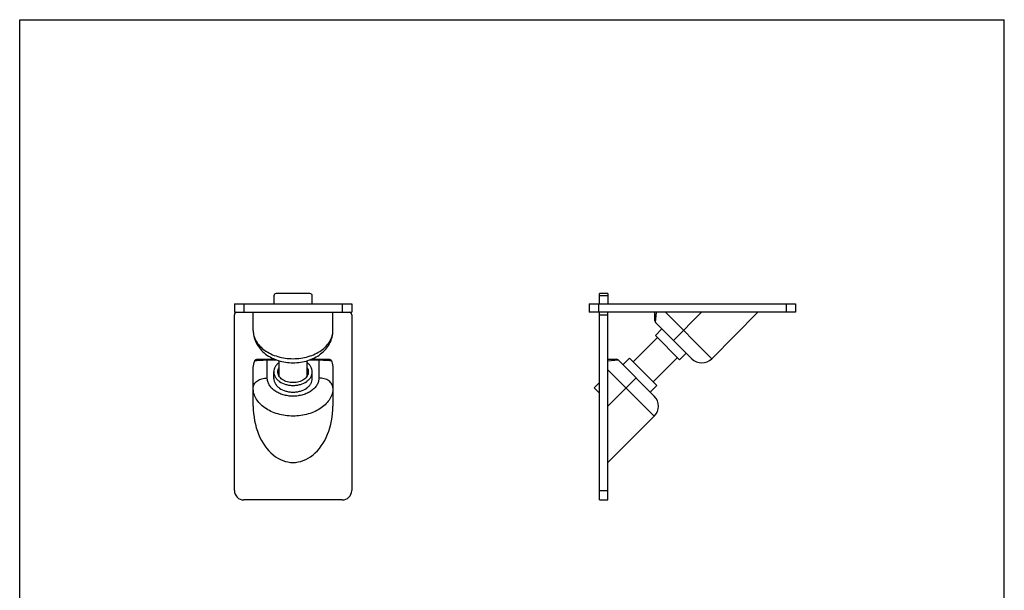
# Model space of a CAD drawing. Units: millimetres. Extents: x 230 to 440, y 0 to 297.
# Drawn here: x 230 to 440, y 175 to 297 of the extents above; entities that cross this region are included whole.
import ezdxf

# ---------------------------------------------------------------- set-up
doc = ezdxf.new("R2010")
doc.units = ezdxf.units.MM
doc.header["$LTSCALE"] = 19.36
doc.layers.get('0').update_dxf_attribs({"linetype": 'CONTINUOUS'})
doc.layers.add('02___PRT_ALL_AXES', color=7, linetype='CONTINUOUS')

msp = doc.modelspace()

# ---------------------------------------------------------------- linework, layer by layer
for p, q in [((230, 0), (230, 297)), ((230, 297), (440, 297)), ((440, 0), (440, 297))]:
    msp.add_line(p, q)
at = {"color": 7, "linetype": 'Continuous'}
for p, q in [((284.208, 238.133), (284.208, 236.433)), ((291.908, 238.633), (284.708, 238.633)), ((292.408, 236.433), (292.408, 238.133)), ((353.666, 236.433), (353.666, 238.633)), ((355.466, 238.633), (353.666, 238.633)), ((355.466, 238.633), (355.466, 236.433)), ((275.808, 236.433), (275.808, 234.633)), ((275.808, 236.433), (300.808, 236.433)), ((300.808, 236.433), (300.808, 234.633)), ((351.466, 236.433), (351.466, 234.633)), ((351.466, 236.433), (395.466, 236.433)), ((395.466, 236.433), (395.466, 234.633)), ((275.808, 234.633), (300.808, 234.633)), ((275.808, 196.633), (275.808, 234.133)), ((279.808, 230.765), (279.808, 234.633)), ((296.808, 230.765), (296.808, 234.633)), ((300.808, 234.133), (300.808, 196.633)), ((395.466, 234.633), (351.466, 234.633)), ((353.666, 194.633), (353.666, 234.633)), ((355.466, 194.633), (355.466, 234.633)), ((365.466, 232.84), (365.466, 234.633)), ((377.587, 224.755), (387.466, 234.633)), ((365.612, 232.487), (373.345, 224.755)), ((280.632, 224.633), (284.398, 224.633)), ((292.218, 224.633), (295.983, 224.633)), ((355.466, 224.633), (357.259, 224.633)), ((365.345, 216.755), (357.612, 224.487)), ((279.808, 214.654), (279.808, 222.391)), ((296.808, 222.391), (296.808, 214.654)), ((365.345, 212.512), (355.466, 202.633)), ((298.808, 194.633), (277.808, 194.633)), ((353.666, 194.633), (355.466, 194.633))]:
    msp.add_line(p, q, dxfattribs=at)
at = {"color": 9, "linetype": 'Continuous'}
for p, q in [((355.466, 238.133), (353.666, 238.133)), ((277.808, 236.433), (277.808, 234.633)), ((298.808, 236.433), (298.808, 234.633)), ((353.466, 236.433), (353.466, 234.633)), ((393.466, 236.433), (393.466, 234.633)), ((353.666, 234.133), (355.466, 234.133)), ((365.612, 232.487), (365.808, 234.633)), ((367.709, 234.633), (377.587, 224.755)), ((369.456, 228.644), (375.445, 234.633)), ((282.808, 220.644), (282.808, 224.633)), ((282.808, 224.487), (284.776, 224.487)), ((291.84, 224.487), (293.808, 224.487)), ((293.808, 224.633), (293.808, 220.644)), ((355.466, 224.292), (357.612, 224.487)), ((365.345, 212.512), (355.466, 222.391)), ((355.466, 214.654), (361.456, 220.644)), ((353.666, 196.633), (355.466, 196.633))]:
    msp.add_line(p, q, dxfattribs=at)
at = {"color": 7, "linetype": 'Continuous'}
for centre, radius, start, end in [((284.708, 238.133), 0.5, 90, 180), ((291.908, 238.133), 0.5, 0, 90), ((276.308, 234.133), 0.5, 90, 180), ((300.308, 234.133), 0.5, 0, 90), ((365.966, 232.84), 0.5, 180, 225), ((375.466, 226.876), 3, 225, 315), ((357.259, 224.133), 0.5, 45, 90), ((363.223, 214.633), 3, 315, 45), ((277.808, 196.633), 2, 180, 270), ((298.808, 196.633), 2, 270, 0)]:
    msp.add_arc(centre, radius, start, end, dxfattribs=at)
msp.add_ellipse((288.308, 214.654), major_axis=(0, 12.021), ratio=0.7071068, start_param=1.5707963, end_param=4.712389, dxfattribs=at)
for points, knots in [([(279.808, 230.765), (279.808, 230.523), (279.838, 230.039), (279.975, 229.324), (280.199, 228.631), (280.608, 227.745), (281.316, 226.728), (282.415, 225.705), (283.713, 224.895), (285.16, 224.31), (286.709, 223.955), (288.308, 223.836), (289.908, 223.955), (291.456, 224.31), (292.903, 224.896), (294.201, 225.706), (295.3, 226.728), (296.007, 227.745), (296.416, 228.631), (296.64, 229.324), (296.777, 230.039), (296.808, 230.523), (296.808, 230.765)], [0, 0, 0, 0, 0.0299099, 0.0598186, 0.0897918, 0.1198415, 0.180271, 0.2416392, 0.3043308, 0.368484, 0.4338925, 0.5000217, 0.5661496, 0.6315537, 0.6957011, 0.7583844, 0.8197443, 0.8801665, 0.9102122, 0.9401822, 0.9700921, 1, 1, 1, 1]), ([(279.808, 222.391), (279.808, 222.552), (279.834, 223.196), (279.964, 223.837), (280.126, 224.292)], [0, 0, 0, 0, 0.2504576, 1, 1, 1, 1]), ([(280.126, 224.292), (280.144, 224.343), (280.198, 224.439), (280.32, 224.549), (280.47, 224.618), (280.578, 224.633), (280.632, 224.633)], [0, 0, 0, 0, 0.2498959, 0.4998563, 0.7499246, 1, 1, 1, 1]), ([(285.058, 221.946), (285.058, 222.098), (285.102, 222.407), (285.227, 222.693), (285.307, 222.828)], [0, 0, 0, 0, 0.4910297, 1, 1, 1, 1]), ([(291.309, 222.828), (291.388, 222.693), (291.514, 222.407), (291.558, 222.098), (291.558, 221.946)], [0, 0, 0, 0, 0.5089703, 1, 1, 1, 1]), ([(295.983, 224.633), (296.037, 224.633), (296.146, 224.618), (296.295, 224.549), (296.418, 224.439), (296.472, 224.343), (296.49, 224.292)], [0, 0, 0, 0, 0.2500754, 0.5001437, 0.7501041, 1, 1, 1, 1]), ([(296.49, 224.292), (296.543, 224.14), (296.73, 223.522), (296.808, 222.874), (296.808, 222.391)], [0, 0, 0, 0, 0.2504072, 1, 1, 1, 1]), ([(288.308, 219.648), (287.889, 219.648), (287.265, 219.732), (286.505, 220.017), (286.01, 220.3), (285.6, 220.648), (285.293, 221.048), (285.101, 221.487), (285.058, 221.795), (285.058, 221.946)], [0, 0, 0, 0, 0.2867938, 0.4239499, 0.5539724, 0.6757955, 0.7895217, 0.8966376, 1, 1, 1, 1]), ([(291.558, 221.946), (291.558, 221.795), (291.514, 221.487), (291.322, 221.048), (291.015, 220.648), (290.606, 220.3), (290.11, 220.017), (289.351, 219.732), (288.726, 219.648), (288.308, 219.648)], [0, 0, 0, 0, 0.1033624, 0.2104783, 0.3242045, 0.4460276, 0.5760501, 0.7132062, 1, 1, 1, 1])]:
    msp.add_open_spline(points, degree=3, knots=knots, dxfattribs=at)
at = {"color": 9, "linetype": 'Continuous'}
for points, knots in [([(279.808, 230.765), (279.808, 230.568), (279.835, 230.172), (279.959, 229.585), (280.164, 229.01), (280.547, 228.256), (281.227, 227.37), (282.298, 226.461), (283.592, 225.718), (285.063, 225.168), (286.654, 224.83), (288.308, 224.716), (289.961, 224.83), (291.552, 225.168), (293.023, 225.718), (294.318, 226.461), (295.388, 227.37), (296.068, 228.256), (296.452, 229.01), (296.656, 229.585), (296.78, 230.172), (296.808, 230.568), (296.808, 230.765)], [0, 0, 0, 0, 0.0257436, 0.0517437, 0.0782088, 0.1053462, 0.1621424, 0.222982, 0.2879156, 0.3564144, 0.427521, 0.5, 0.572479, 0.6435856, 0.7120844, 0.777018, 0.8378576, 0.8946538, 0.9217912, 0.9482563, 0.9742564, 1, 1, 1, 1]), ([(280.126, 224.292), (280.187, 224.306), (280.326, 224.334), (280.664, 224.385), (281.199, 224.437), (281.955, 224.477), (282.51, 224.487), (282.808, 224.487)], [0, 0, 0, 0, 0.070572, 0.1574118, 0.3811863, 0.6688465, 1, 1, 1, 1]), ([(293.808, 224.487), (294.105, 224.487), (294.66, 224.477), (295.416, 224.437), (295.951, 224.385), (296.289, 224.334), (296.428, 224.306), (296.49, 224.292)], [0, 0, 0, 0, 0.3311533, 0.6188118, 0.8425879, 0.9294284, 1, 1, 1, 1]), ([(279.808, 218.522), (279.808, 218.662), (279.848, 218.947), (280.025, 219.351), (280.309, 219.721), (280.686, 220.042), (281.144, 220.304), (281.845, 220.566), (282.421, 220.644), (282.808, 220.644)], [0, 0, 0, 0, 0.1033627, 0.2104789, 0.3242053, 0.446029, 0.5760501, 0.71321, 1, 1, 1, 1]), ([(293.808, 220.644), (293.808, 220.388), (293.734, 219.866), (293.409, 219.124), (292.889, 218.447), (292.196, 217.858), (291.359, 217.378), (290.407, 217.022), (289.377, 216.804), (288.308, 216.73), (287.238, 216.804), (286.208, 217.022), (285.257, 217.378), (284.419, 217.858), (283.726, 218.447), (283.206, 219.124), (282.882, 219.866), (282.808, 220.388), (282.808, 220.644)], [0, 0, 0, 0, 0.0516457, 0.1051632, 0.1619858, 0.2228535, 0.2878173, 0.3563478, 0.4274874, 0.5, 0.5725126, 0.6436522, 0.7121827, 0.7771465, 0.8380142, 0.8948368, 0.9483543, 1, 1, 1, 1]), ([(296.808, 218.522), (296.808, 218.662), (296.767, 218.947), (296.59, 219.351), (296.307, 219.721), (295.929, 220.042), (295.472, 220.304), (294.77, 220.566), (294.194, 220.644), (293.808, 220.644)], [0, 0, 0, 0, 0.1033627, 0.2104789, 0.3242053, 0.446029, 0.5760501, 0.71321, 1, 1, 1, 1]), ([(296.808, 218.522), (296.808, 218.326), (296.78, 217.929), (296.656, 217.343), (296.452, 216.768), (296.068, 216.013), (295.388, 215.127), (294.318, 214.218), (293.023, 213.475), (291.552, 212.926), (289.961, 212.588), (288.308, 212.474), (286.654, 212.588), (285.063, 212.926), (283.592, 213.475), (282.298, 214.218), (281.227, 215.127), (280.547, 216.013), (280.164, 216.768), (279.959, 217.343), (279.835, 217.929), (279.808, 218.326), (279.808, 218.522)], [0, 0, 0, 0, 0.0257436, 0.0517437, 0.0782088, 0.1053462, 0.1621424, 0.222982, 0.2879156, 0.3564144, 0.427521, 0.5, 0.572479, 0.6435856, 0.7120844, 0.777018, 0.8378576, 0.8946538, 0.9217912, 0.9482563, 0.9742564, 1, 1, 1, 1])]:
    msp.add_open_spline(points, degree=3, knots=knots, dxfattribs=at)
at = {"layer": '02___PRT_ALL_AXES', "color": 7, "linetype": 'Continuous'}
for p, q in [((366.986, 231.113), (365.572, 229.699)), ((360.86, 224.068), (366.032, 229.239)), ((370.734, 224.537), (365.572, 229.699)), ((358.668, 223.431), (360.082, 224.845)), ((360.082, 224.845), (365.88, 219.047)), ((365.103, 219.825), (370.274, 224.997)), ((372.148, 225.951), (370.734, 224.537)), ((285.308, 221.064), (285.308, 224.311)), ((291.308, 221.064), (291.308, 224.311)), ((284.208, 220.532), (284.208, 221.946)), ((292.408, 220.532), (292.408, 221.946)), ((353.666, 219.702), (352.516, 218.552)), ((353.666, 217.402), (352.516, 218.552)), ((364.466, 217.633), (365.881, 219.047))]:
    msp.add_line(p, q, dxfattribs=at)
for points, knots in [([(285.306, 223.921), (285.137, 223.793), (284.832, 223.516), (284.478, 223.028), (284.258, 222.499), (284.208, 222.128), (284.208, 221.946)], [0, 0, 0, 0, 0.2717174, 0.5262421, 0.7670122, 1, 1, 1, 1]), ([(292.408, 221.946), (292.408, 222.128), (292.358, 222.499), (292.138, 223.028), (291.784, 223.516), (291.478, 223.793), (291.309, 223.921)], [0, 0, 0, 0, 0.2329878, 0.4737579, 0.7282826, 1, 1, 1, 1]), ([(284.208, 221.946), (284.208, 221.756), (284.263, 221.366), (284.505, 220.814), (284.892, 220.309), (285.601, 219.707), (286.511, 219.296), (287.51, 219.084), (288.308, 219.029), (289.105, 219.084), (290.105, 219.296), (291.014, 219.707), (291.723, 220.309), (292.111, 220.814), (292.352, 221.366), (292.408, 221.756), (292.408, 221.946)], [0, 0, 0, 0, 0.051689, 0.1052595, 0.1621319, 0.2230553, 0.3562186, 0.4274222, 0.5, 0.5725778, 0.6437814, 0.7769447, 0.8378681, 0.8947405, 0.948311, 1, 1, 1, 1]), ([(284.208, 220.532), (284.208, 220.342), (284.263, 219.952), (284.505, 219.399), (284.892, 218.894), (285.601, 218.293), (286.511, 217.882), (287.51, 217.67), (288.308, 217.614), (289.105, 217.67), (290.105, 217.882), (291.014, 218.293), (291.723, 218.894), (292.111, 219.399), (292.352, 219.952), (292.408, 220.342), (292.408, 220.532)], [0, 0, 0, 0, 0.0516906, 0.1052584, 0.1621318, 0.2230547, 0.3562181, 0.427422, 0.5, 0.572578, 0.6437819, 0.7769453, 0.8378682, 0.8947416, 0.9483094, 1, 1, 1, 1])]:
    msp.add_open_spline(points, degree=3, knots=knots, dxfattribs=at)

doc.saveas('drawing.dxf')
